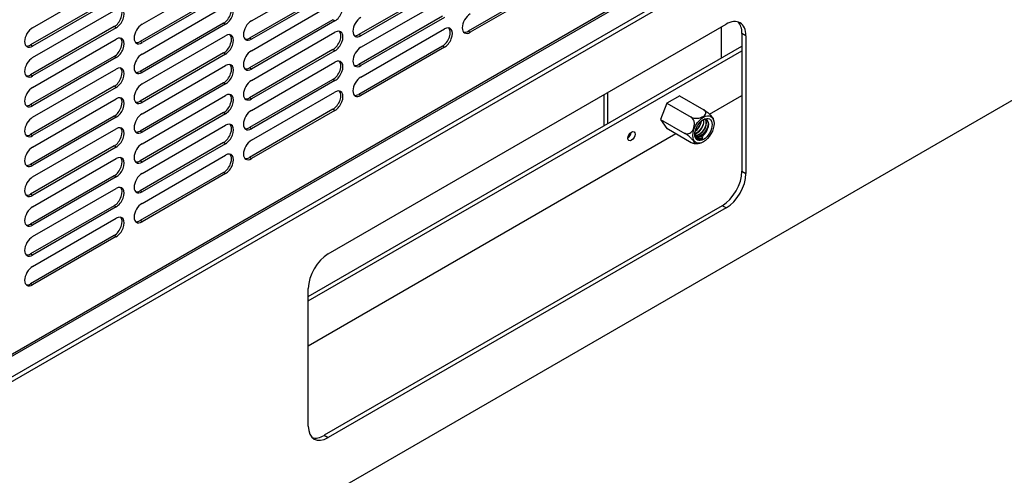
# Model space of a CAD drawing. Units: millimetres. Extents: x 0 to 12706, y 0 to 9062.
# Drawn here: x 1963 to 2173, y 6090 to 6187 of the extents above; entities that cross this region are included whole.
import ezdxf

# ---------------------------------------------------------------- set-up
doc = ezdxf.new("R2010")
doc.units = ezdxf.units.MM
doc.layers.add('LG-PRODUCT', color=3, linetype='Continuous')

msp = doc.modelspace()

# ---------------------------------------------------------------- linework, layer by layer
at = {"layer": 'LG-PRODUCT'}
for p, q in [((2359.04, 6345.69), (1787.98, 6016)), ((1787.73, 6015.45), (2358.79, 6345.15)), ((1514.9, 5789.36), (2359.87, 6277.21)), ((1776.61, 6004.63), (2150.75, 6220.64)), ((1776.61, 6003.65), (2150.75, 6219.66)), ((1988.67, 6186.23), (2006.49, 6196.52)), ((2012, 6186.97), (2029.82, 6197.25)), ((1965.34, 6185.5), (1983.16, 6195.79)), ((2076.05, 6195.05), (2058.24, 6184.76)), ((2076.48, 6194.81), (2058.66, 6184.52)), ((2006.06, 6192.85), (1988.25, 6182.56)), ((2006.49, 6192.6), (1988.67, 6182.32)), ((2029.39, 6193.58), (2011.58, 6183.29)), ((2029.82, 6193.34), (2012, 6183.05)), ((2052.72, 6194.32), (2034.91, 6184.03)), ((2053.15, 6194.07), (2035.33, 6183.78)), ((1982.73, 6192.11), (1964.91, 6181.83)), ((1983.16, 6191.87), (1965.34, 6181.58)), ((1988.67, 6179.87), (2006.49, 6190.15)), ((2012, 6180.6), (2029.82, 6190.89)), ((2035.33, 6181.34), (2053.15, 6191.62)), ((1965.34, 6179.13), (1983.16, 6189.42)), ((2006.06, 6186.48), (1988.25, 6176.19)), ((2006.49, 6186.23), (1988.67, 6175.95)), ((2006.49, 6186.23), (2006.06, 6186.48)), ((2029.39, 6187.21), (2011.58, 6176.93)), ((2029.82, 6186.97), (2012, 6176.68)), ((2028.37, 6137.25), (2113.21, 6186.23)), ((2029.82, 6186.97), (2029.39, 6187.21)), ((2052.72, 6187.95), (2034.91, 6177.66)), ((2053.15, 6187.7), (2035.33, 6177.42)), ((1982.73, 6185.74), (1964.91, 6175.46)), ((1983.16, 6185.5), (1965.34, 6175.21)), ((1983.16, 6185.5), (1982.73, 6185.74)), ((2012, 6174.23), (2029.82, 6184.52)), ((2035.33, 6183.78), (2034.91, 6184.03)), ((2035.33, 6174.97), (2053.15, 6185.25)), ((2058.66, 6184.52), (2058.24, 6184.76)), ((2112.15, 6185.62), (2112.15, 6179.01)), ((2116.61, 6184.27), (2116.61, 6154.89)), ((2117.46, 6183.78), (2116.61, 6184.27)), ((1965.34, 6181.58), (1964.91, 6181.83)), ((1965.34, 6172.76), (1983.16, 6183.05)), ((1988.67, 6182.32), (1988.25, 6182.56)), ((1988.67, 6173.5), (2006.49, 6183.78)), ((2012, 6183.05), (2011.58, 6183.29)), ((2117.46, 6183.78), (2117.46, 6154.4)), ((2006.06, 6180.11), (1988.25, 6169.82)), ((2006.49, 6179.87), (1988.67, 6169.58)), ((2006.49, 6179.87), (2006.06, 6180.11)), ((2029.39, 6180.85), (2011.58, 6170.56)), ((2029.82, 6180.6), (2012, 6170.31)), ((2024.13, 6128.19), (2116.6, 6181.58)), ((2024.13, 6127.21), (2116.6, 6180.59)), ((2029.82, 6180.6), (2029.39, 6180.85)), ((2052.72, 6181.58), (2034.91, 6171.29)), ((2053.15, 6181.34), (2035.33, 6171.05)), ((2053.15, 6181.34), (2052.72, 6181.58)), ((1982.73, 6179.38), (1964.91, 6169.09)), ((1983.16, 6179.13), (1965.34, 6168.85)), ((1983.16, 6179.13), (1982.73, 6179.38)), ((2012, 6167.87), (2029.82, 6178.15)), ((2035.33, 6177.42), (2034.91, 6177.66)), ((1965.34, 6175.21), (1964.91, 6175.46)), ((1965.34, 6166.4), (1983.16, 6176.68)), ((1988.67, 6175.95), (1988.25, 6176.19)), ((1988.67, 6167.13), (2006.49, 6177.42)), ((2012, 6176.68), (2011.58, 6176.93)), ((2006.06, 6173.74), (1988.25, 6163.46)), ((2006.49, 6173.5), (1988.67, 6163.21)), ((2006.49, 6173.5), (2006.06, 6173.74)), ((2029.39, 6174.48), (2011.58, 6164.19)), ((2029.82, 6174.23), (2012, 6163.95)), ((2029.82, 6174.23), (2029.39, 6174.48)), ((1982.73, 6173.01), (1964.91, 6162.72)), ((1983.16, 6172.76), (1965.34, 6162.48)), ((1983.16, 6172.76), (1982.73, 6173.01)), ((2012, 6161.5), (2029.82, 6171.78)), ((2035.33, 6171.05), (2034.91, 6171.29)), ((2087.97, 6171.66), (2087.97, 6165.05)), ((1965.34, 6160.03), (1983.16, 6170.31)), ((1988.67, 6169.58), (1988.25, 6169.82)), ((1988.67, 6160.76), (2006.49, 6171.05)), ((2012, 6170.31), (2011.58, 6170.56)), ((2087.13, 6171.17), (2087.13, 6164.56)), ((2100.61, 6169.43), (2099.25, 6165.93)), ((2103.33, 6171), (2100.61, 6169.43)), ((2100.61, 6169.42), (2105.78, 6166.44)), ((2103.3, 6170.98), (2108.47, 6167.99)), ((2103.38, 6170.94), (2103.33, 6171)), ((2109.69, 6167.05), (2116.6, 6171.04)), ((1965.34, 6168.85), (1964.91, 6169.09)), ((2006.06, 6167.38), (1988.25, 6157.09)), ((2006.49, 6167.13), (1988.67, 6156.84)), ((2006.49, 6167.13), (2006.06, 6167.38)), ((2029.39, 6168.11), (2011.58, 6157.82)), ((2029.82, 6167.87), (2012, 6157.58)), ((2029.82, 6167.87), (2029.39, 6168.11)), ((1982.73, 6166.64), (1964.91, 6156.35)), ((1983.16, 6166.4), (1965.34, 6156.11)), ((1983.16, 6166.4), (1982.73, 6166.64)), ((2099.25, 6165.93), (2100.61, 6163.99)), ((2099.26, 6165.95), (2104.43, 6162.97)), ((1965.34, 6153.66), (1983.16, 6163.95)), ((1988.67, 6163.21), (1988.25, 6163.46)), ((1988.67, 6154.4), (2006.49, 6164.68)), ((2012, 6163.95), (2011.58, 6164.19)), ((2024.13, 6117.66), (2102.52, 6162.92)), ((2100.57, 6164.06), (2105.78, 6161.05)), ((2100.61, 6163.99), (2100.65, 6164.01)), ((1965.34, 6162.48), (1964.91, 6162.72)), ((2006.06, 6161.01), (1988.25, 6150.72)), ((2006.49, 6160.76), (1988.67, 6150.48)), ((2006.49, 6160.76), (2006.06, 6161.01)), ((2107.98, 6162.34), (2108.02, 6162.32)), ((2108.25, 6161.91), (2108.02, 6162.32)), ((2108.25, 6161.91), (2108.12, 6161.99)), ((1982.73, 6160.27), (1964.91, 6149.99)), ((1983.16, 6160.03), (1965.34, 6149.74)), ((1983.16, 6160.03), (1982.73, 6160.27)), ((1965.34, 6147.29), (1983.16, 6157.58)), ((1988.67, 6156.84), (1988.25, 6157.09)), ((1988.67, 6148.03), (2006.49, 6158.31)), ((2012, 6157.58), (2011.58, 6157.82)), ((1965.34, 6156.11), (1964.91, 6156.35)), ((2006.06, 6154.64), (1988.25, 6144.35)), ((2006.49, 6154.4), (2006.06, 6154.64)), ((2116.61, 6154.89), (2117.46, 6154.4)), ((1982.73, 6153.91), (1964.91, 6143.62)), ((1983.16, 6153.66), (1965.34, 6143.37)), ((1983.16, 6153.66), (1982.73, 6153.91)), ((2006.49, 6154.4), (1988.67, 6144.11)), ((1965.34, 6140.93), (1983.16, 6151.21)), ((1988.67, 6150.48), (1988.25, 6150.72)), ((1965.34, 6149.74), (1964.91, 6149.99)), ((1982.73, 6147.54), (1964.91, 6137.25)), ((1983.16, 6147.29), (1965.34, 6137.01)), ((1983.16, 6147.29), (1982.73, 6147.54)), ((2112.37, 6147.54), (2027.53, 6098.56)), ((2113.21, 6147.05), (2028.37, 6098.07)), ((2113.21, 6147.05), (2112.37, 6147.54)), ((1965.34, 6134.56), (1983.16, 6144.84)), ((1988.67, 6144.11), (1988.25, 6144.35)), ((1965.34, 6143.37), (1964.91, 6143.62)), ((1982.73, 6141.17), (1964.91, 6130.88)), ((1983.16, 6140.93), (1965.34, 6130.64)), ((1983.16, 6140.93), (1982.73, 6141.17)), ((1965.34, 6137.01), (1964.91, 6137.25)), ((1965.34, 6130.64), (1964.91, 6130.88)), ((2024.13, 6100.52), (2024.13, 6129.9)), ((2027.53, 6098.56), (2028.37, 6098.07))]:
    msp.add_line(p, q, dxfattribs=at)
for centre, major_axis, start_param, end_param in [((2006.06, 6188.44), (-1.2, -2.08), 0.785398, 2.963844), ((2006.49, 6188.19), (-1.2, -2.08), 0.785398, 3.926991), ((2029.82, 6188.93), (-1.2, -2.08), 0.785398, 3.926991), ((1982.73, 6187.7), (-1.2, -2.08), 0.785398, 2.963844), ((1983.16, 6187.46), (-1.2, -2.08), 0.785398, 3.926991), ((2058.66, 6186.48), (-1.2, -2.08), 3.926991, 7.068583), ((1988.67, 6184.27), (-1.2, -2.08), 3.926991, 7.068583), ((2012, 6185.01), (-1.2, -2.08), 3.926991, 7.068583), ((2035.33, 6185.74), (-1.2, -2.08), 3.926991, 7.068583), ((2113.21, 6181.34), (-3, -5.2), 2.356194, 3.926991), ((2112.37, 6181.83), (3, 5.2), 5.497787, 6.141297), ((1965.34, 6183.54), (-1.2, -2.08), 3.926991, 7.068583), ((2006.06, 6182.07), (-1.2, -2.08), 0.785398, 2.963844), ((2006.49, 6181.83), (-1.2, -2.08), 0.785398, 3.926991), ((2029.39, 6182.81), (-1.2, -2.08), 0.785398, 2.963844), ((2029.82, 6182.56), (-1.2, -2.08), 0.785398, 3.926991), ((2034.91, 6185.99), (-1.2, -2.08), 0.177691, 0.785398), ((2052.72, 6183.54), (-1.2, -2.08), 0.785398, 2.963844), ((2053.15, 6183.29), (-1.2, -2.08), 0.785398, 3.926991), ((2058.24, 6186.72), (-1.2, -2.08), 0.177691, 0.785398), ((1964.91, 6183.78), (-1.2, -2.08), 0.177691, 0.785398), ((1982.73, 6181.34), (-1.2, -2.08), 0.785398, 2.963844), ((1983.16, 6181.09), (-1.2, -2.08), 0.785398, 3.926991), ((1988.25, 6184.52), (-1.2, -2.08), 0.177691, 0.785398), ((2011.58, 6185.25), (-1.2, -2.08), 0.177691, 0.785398), ((1988.67, 6177.91), (-1.2, -2.08), 3.926991, 7.068583), ((2012, 6178.64), (-1.2, -2.08), 3.926991, 7.068583), ((2035.33, 6179.38), (-1.2, -2.08), 3.926991, 7.068583), ((1965.34, 6177.17), (-1.2, -2.08), 3.926991, 7.068583), ((2006.06, 6175.7), (-1.2, -2.08), 0.785398, 2.963844), ((2006.49, 6175.46), (-1.2, -2.08), 0.785398, 3.926991), ((2029.39, 6176.44), (-1.2, -2.08), 0.785398, 2.963844), ((2029.82, 6176.19), (-1.2, -2.08), 0.785398, 3.926991), ((2034.91, 6179.62), (-1.2, -2.08), 0.177691, 0.785398), ((1964.91, 6177.42), (-1.2, -2.08), 0.177691, 0.785398), ((1982.73, 6174.97), (-1.2, -2.08), 0.785398, 2.963844), ((1983.16, 6174.72), (-1.2, -2.08), 0.785398, 3.926991), ((1988.25, 6178.15), (-1.2, -2.08), 0.177691, 0.785398), ((2011.58, 6178.89), (-1.2, -2.08), 0.177691, 0.785398), ((1988.67, 6171.54), (-1.2, -2.08), 3.926991, 7.068583), ((2012, 6172.27), (-1.2, -2.08), 3.926991, 7.068583), ((2035.33, 6173.01), (-1.2, -2.08), 3.926991, 7.068583), ((1965.34, 6170.8), (-1.2, -2.08), 3.926991, 7.068583), ((2006.06, 6169.34), (-1.2, -2.08), 0.785398, 2.963844), ((2006.49, 6169.09), (-1.2, -2.08), 0.785398, 3.926991), ((2029.39, 6170.07), (-1.2, -2.08), 0.785398, 2.963844), ((2029.82, 6169.82), (-1.2, -2.08), 0.785398, 3.926991), ((2034.91, 6173.25), (-1.2, -2.08), 0.177691, 0.785398), ((1982.73, 6168.6), (-1.2, -2.08), 0.785398, 2.963844), ((1983.16, 6168.36), (-1.2, -2.08), 0.785398, 3.926991), ((1988.25, 6171.78), (-1.2, -2.08), 0.177691, 0.785398), ((2011.58, 6172.52), (-1.2, -2.08), 0.177691, 0.785398), ((1964.91, 6171.05), (-1.2, -2.08), 0.177691, 0.785398), ((1988.67, 6165.17), (-1.2, -2.08), 3.926991, 7.068583), ((2012, 6165.91), (-1.2, -2.08), 3.926991, 7.068583), ((1965.34, 6164.44), (-1.2, -2.08), 3.926991, 7.068583), ((2006.49, 6162.72), (-1.2, -2.08), 0.785398, 3.926991), ((2108.02, 6164.01), (1.03, 1.79), 3.926991, 5.616136), ((1982.73, 6162.23), (-1.2, -2.08), 0.785398, 2.963844), ((1983.16, 6161.99), (-1.2, -2.08), 0.785398, 3.926991), ((1988.25, 6165.42), (-1.2, -2.08), 0.177691, 0.785398), ((2006.06, 6162.97), (-1.2, -2.08), 0.785398, 2.963844), ((2011.58, 6166.15), (-1.2, -2.08), 0.177691, 0.785398), ((2092.22, 6162.84), (0.54, 0.935), 4.045284, 5.379378), ((1964.91, 6164.68), (-1.2, -2.08), 0.177691, 0.785398), ((1988.67, 6158.8), (-1.2, -2.08), 3.926991, 7.068583), ((2012, 6159.54), (-1.2, -2.08), 3.926991, 7.068583), ((2108.25, 6163.87), (1.2, 2.08), 3.699401, 3.926991), ((1965.34, 6158.07), (-1.2, -2.08), 3.926991, 7.068583), ((2006.49, 6156.35), (-1.2, -2.08), 0.785398, 3.926991), ((1982.73, 6155.86), (-1.2, -2.08), 0.785398, 2.963844), ((1983.16, 6155.62), (-1.2, -2.08), 0.785398, 3.926991), ((1988.25, 6159.05), (-1.2, -2.08), 0.177691, 0.785398), ((2006.06, 6156.6), (-1.2, -2.08), 0.785398, 2.963844), ((2011.58, 6159.78), (-1.2, -2.08), 0.177691, 0.785398), ((1964.91, 6158.31), (-1.2, -2.08), 0.177691, 0.785398), ((2112.37, 6152.44), (3, 5.2), 3.926991, 5.497787), ((1965.34, 6151.7), (-1.2, -2.08), 3.926991, 7.068583), ((1988.67, 6152.44), (-1.2, -2.08), 3.926991, 7.068583), ((2113.21, 6151.95), (-3, -5.2), 0.785398, 2.356194), ((1982.73, 6149.5), (-1.2, -2.08), 0.785398, 2.963844), ((1983.16, 6149.25), (-1.2, -2.08), 0.785398, 3.926991), ((1988.25, 6152.68), (-1.2, -2.08), 0.177691, 0.785398), ((1964.91, 6151.95), (-1.2, -2.08), 0.177691, 0.785398), ((1965.34, 6145.33), (-1.2, -2.08), 3.926991, 7.068583), ((1988.67, 6146.07), (-1.2, -2.08), 3.926991, 7.068583), ((1982.73, 6143.13), (-1.2, -2.08), 0.785398, 2.963844), ((1983.16, 6142.88), (-1.2, -2.08), 0.785398, 3.926991), ((1988.25, 6146.31), (-1.2, -2.08), 0.177691, 0.785398), ((1964.91, 6145.58), (-1.2, -2.08), 0.177691, 0.785398), ((1965.34, 6138.97), (-1.2, -2.08), 3.926991, 7.068583), ((1964.91, 6139.21), (-1.2, -2.08), 0.177691, 0.785398), ((2028.37, 6132.35), (-3, -5.2), 3.926991, 5.497787), ((1965.34, 6132.6), (-1.2, -2.08), 3.926991, 7.068583), ((1964.91, 6132.84), (-1.2, -2.08), 0.177691, 0.785398), ((2028.37, 6102.96), (-3, -5.2), 5.497787, 7.068583), ((2027.53, 6103.45), (3, 5.2), 3.283481, 3.926991)]:
    msp.add_ellipse(centre, major_axis=major_axis, ratio=0.57735, start_param=start_param, end_param=end_param, dxfattribs=at)
for centre, major_axis in [((2108.4, 6163.79), (1.6, 2.78)), ((2108.4, 6163.79), (-1.3, -2.26)), ((2093.06, 6162.36), (-0.54, -0.935))]:
    msp.add_ellipse(centre, major_axis=major_axis, ratio=0.57735, dxfattribs=at)
for points, knots in [([(2105.78, 6166.44), (2105.83, 6166.41), (2105.88, 6166.38), (2106.08, 6166.3), (2106.23, 6166.25), (2106.55, 6166.19), (2106.73, 6166.18), (2107.08, 6166.18), (2107.27, 6166.2), (2107.64, 6166.26), (2107.83, 6166.32), (2108.11, 6166.43), (2108.21, 6166.48), (2108.48, 6166.63), (2108.62, 6166.74), (2108.83, 6166.99), (2108.9, 6167.12), (2108.94, 6167.38), (2108.91, 6167.51), (2108.79, 6167.74), (2108.7, 6167.84), (2108.55, 6167.95), (2108.51, 6167.97), (2108.47, 6167.99)], [0, 0, 0, 0, 0.037777, 0.037777, 0.127542, 0.127542, 0.219111, 0.219111, 0.31733, 0.31733, 0.426753, 0.426753, 0.498547, 0.498547, 0.624925, 0.624925, 0.752018, 0.752018, 0.86889, 0.86889, 0.969954, 0.969954, 1, 1, 1, 1]), ([(2108.47, 6167.99), (2108.6, 6167.92), (2108.75, 6167.83), (2109.04, 6167.62), (2109.18, 6167.51), (2109.46, 6167.27), (2109.6, 6167.15), (2109.85, 6166.91), (2109.97, 6166.78), (2110.2, 6166.53), (2110.29, 6166.41), (2110.42, 6166.22), (2110.46, 6166.14), (2110.49, 6166.07)], [0, 0, 0, 0, 0.160345, 0.160345, 0.320226, 0.320226, 0.47677, 0.47677, 0.650308, 0.650308, 0.846117, 0.846117, 1, 1, 1, 1]), ([(2104.43, 6162.97), (2104.56, 6162.89), (2104.71, 6162.85), (2104.99, 6162.83), (2105.14, 6162.85), (2105.42, 6162.95), (2105.55, 6163.03), (2105.81, 6163.24), (2105.93, 6163.38), (2106.16, 6163.71), (2106.25, 6163.91), (2106.4, 6164.34), (2106.45, 6164.59), (2106.48, 6165.08), (2106.46, 6165.32), (2106.35, 6165.74), (2106.26, 6165.93), (2106.07, 6166.21), (2105.96, 6166.32), (2105.83, 6166.41), (2105.8, 6166.43), (2105.78, 6166.44)], [0, 0, 0, 0, 0.098219, 0.098219, 0.196154, 0.196154, 0.292044, 0.292044, 0.398344, 0.398344, 0.518286, 0.518286, 0.649691, 0.649691, 0.778837, 0.778837, 0.89202, 0.89202, 0.982734, 0.982734, 1, 1, 1, 1]), ([(2108.37, 6165.92), (2108.38, 6165.87), (2108.39, 6165.81), (2108.42, 6165.59), (2108.41, 6165.4), (2108.34, 6165.01), (2108.28, 6164.8), (2108.11, 6164.39), (2107.99, 6164.18), (2107.73, 6163.8), (2107.58, 6163.61), (2107.26, 6163.3), (2107.09, 6163.17), (2106.8, 6163), (2106.68, 6162.94), (2106.56, 6162.91)], [0, 0, 0, 0, 0.057963, 0.057963, 0.224089, 0.224089, 0.390218, 0.390218, 0.55638, 0.55638, 0.722501, 0.722501, 0.888678, 0.888678, 1, 1, 1, 1]), ([(2106.57, 6162.82), (2106.63, 6162.83), (2106.69, 6162.85), (2106.93, 6162.95), (2107.11, 6163.05), (2107.44, 6163.31), (2107.61, 6163.47), (2107.9, 6163.82), (2108.04, 6164.02), (2108.26, 6164.42), (2108.35, 6164.63), (2108.47, 6165.04), (2108.51, 6165.25), (2108.52, 6165.6), (2108.51, 6165.75), (2108.47, 6165.88)], [0, 0, 0, 0, 0.056751, 0.056751, 0.21639, 0.21639, 0.376059, 0.376059, 0.53572, 0.53572, 0.695368, 0.695368, 0.855048, 0.855048, 1, 1, 1, 1]), ([(2108.58, 6166.07), (2108.62, 6166.05), (2108.66, 6166.02), (2108.78, 6165.9), (2108.85, 6165.78), (2108.93, 6165.49), (2108.95, 6165.32), (2108.93, 6164.95), (2108.88, 6164.75), (2108.75, 6164.34), (2108.66, 6164.12), (2108.43, 6163.72), (2108.29, 6163.53), (2107.99, 6163.18), (2107.82, 6163.02), (2107.48, 6162.77), (2107.3, 6162.68), (2106.96, 6162.55), (2106.79, 6162.52), (2106.64, 6162.53)], [0, 0, 0, 0, 0.045117, 0.045117, 0.164563, 0.164563, 0.28403, 0.28403, 0.403463, 0.403463, 0.522948, 0.522948, 0.64239, 0.64239, 0.761855, 0.761855, 0.8813, 0.8813, 1, 1, 1, 1]), ([(2106.65, 6162.48), (2106.76, 6162.46), (2106.87, 6162.46), (2107.15, 6162.51), (2107.32, 6162.58), (2107.67, 6162.77), (2107.85, 6162.89), (2108.17, 6163.2), (2108.33, 6163.37), (2108.59, 6163.75), (2108.71, 6163.96), (2108.9, 6164.37), (2108.96, 6164.58), (2109.04, 6164.98), (2109.06, 6165.17), (2109.03, 6165.51), (2108.99, 6165.65), (2108.86, 6165.88), (2108.78, 6165.96), (2108.68, 6166.01)], [0, 0, 0, 0, 0.079973, 0.079973, 0.196659, 0.196659, 0.313313, 0.313313, 0.430019, 0.430019, 0.546681, 0.546681, 0.663368, 0.663368, 0.780033, 0.780033, 0.896698, 0.896698, 1, 1, 1, 1]), ([(2106.69, 6163.44), (2106.81, 6163.53), (2106.93, 6163.63), (2107.2, 6163.9), (2107.35, 6164.09), (2107.6, 6164.48), (2107.71, 6164.69), (2107.88, 6165.1), (2107.93, 6165.31), (2107.97, 6165.54), (2107.97, 6165.57), (2107.98, 6165.61)], [0, 0, 0, 0, 0.182541, 0.182541, 0.440098, 0.440098, 0.697566, 0.697566, 0.955114, 0.955114, 1, 1, 1, 1]), ([(2107.84, 6165.47), (2107.83, 6165.4), (2107.81, 6165.33), (2107.74, 6165.07), (2107.65, 6164.85), (2107.44, 6164.45), (2107.31, 6164.25), (2107.03, 6163.9), (2106.88, 6163.74), (2106.72, 6163.61)], [0, 0, 0, 0, 0.100157, 0.100157, 0.406851, 0.406851, 0.713473, 0.713473, 1, 1, 1, 1]), ([(2109.47, 6165.05), (2109.48, 6164.88), (2109.46, 6164.68), (2109.37, 6164.28), (2109.3, 6164.07), (2109.11, 6163.66), (2108.98, 6163.45), (2108.71, 6163.08), (2108.55, 6162.91), (2108.22, 6162.61), (2108.05, 6162.49), (2107.7, 6162.31), (2107.52, 6162.25), (2107.2, 6162.21), (2107.04, 6162.23), (2106.86, 6162.29), (2106.81, 6162.31), (2106.77, 6162.34)], [0, 0, 0, 0, 0.136543, 0.136543, 0.27313, 0.27313, 0.409715, 0.409715, 0.546285, 0.546285, 0.682887, 0.682887, 0.819447, 0.819447, 0.956062, 0.956062, 1, 1, 1, 1]), ([(2109.41, 6165.45), (2109.42, 6165.37), (2109.42, 6165.28), (2109.41, 6164.98), (2109.37, 6164.74), (2109.23, 6164.27), (2109.13, 6164.02), (2108.88, 6163.55), (2108.72, 6163.32), (2108.39, 6162.91), (2108.2, 6162.72), (2107.85, 6162.45), (2107.69, 6162.35), (2107.53, 6162.27)], [0, 0, 0, 0, 0.081494, 0.081494, 0.27304, 0.27304, 0.464516, 0.464516, 0.656034, 0.656034, 0.847526, 0.847526, 1, 1, 1, 1]), ([(2109.47, 6165.05), (2109.46, 6165.22), (2109.43, 6165.39), (2109.3, 6165.65), (2109.22, 6165.76), (2109, 6165.9), (2108.87, 6165.93), (2108.62, 6165.94), (2108.49, 6165.91), (2108.37, 6165.87)], [0, 0, 0, 0, 0.261909, 0.261909, 0.525634, 0.525634, 0.790774, 0.790774, 1, 1, 1, 1]), ([(2105.78, 6161.05), (2105.91, 6160.98), (2106.03, 6160.92), (2106.22, 6160.84), (2106.3, 6160.83), (2106.42, 6160.83), (2106.45, 6160.85), (2106.48, 6160.93), (2106.47, 6161), (2106.4, 6161.16), (2106.34, 6161.26), (2106.16, 6161.51), (2106.03, 6161.65), (2105.74, 6161.95), (2105.57, 6162.12), (2105.23, 6162.41), (2105.06, 6162.54), (2104.76, 6162.76), (2104.63, 6162.85), (2104.48, 6162.94), (2104.46, 6162.95), (2104.43, 6162.97)], [0, 0, 0, 0, 0.098219, 0.098219, 0.196154, 0.196154, 0.292044, 0.292044, 0.398344, 0.398344, 0.518286, 0.518286, 0.649691, 0.649691, 0.778837, 0.778837, 0.89202, 0.89202, 0.982734, 0.982734, 1, 1, 1, 1]), ([(2106.55, 6162.98), (2106.55, 6162.77), (2106.58, 6162.58), (2106.69, 6162.24), (2106.78, 6162.09), (2107, 6161.86), (2107.14, 6161.78), (2107.46, 6161.7), (2107.63, 6161.69), (2107.83, 6161.74), (2107.85, 6161.74), (2107.87, 6161.74)], [0, 0, 0, 0, 0.230265, 0.230265, 0.475622, 0.475622, 0.7273, 0.7273, 0.976928, 0.976928, 1, 1, 1, 1]), ([(2106.62, 6162.51), (2106.68, 6162.43), (2106.74, 6162.37), (2106.93, 6162.23), (2107.07, 6162.18), (2107.38, 6162.15), (2107.55, 6162.17), (2107.8, 6162.26), (2107.89, 6162.29), (2107.98, 6162.34)], [0, 0, 0, 0, 0.197085, 0.197085, 0.517987, 0.517987, 0.838966, 0.838966, 1, 1, 1, 1]), ([(2108.12, 6161.99), (2107.93, 6161.9), (2107.75, 6161.83), (2107.43, 6161.78), (2107.28, 6161.78), (2107.14, 6161.8)], [0, 0, 0, 0, 0.529234, 0.529234, 1, 1, 1, 1])]:
    msp.add_open_spline(points, degree=3, knots=knots, dxfattribs=at)
for points, degree in [([(2110.58, 6165.59), (2110.61, 6165.87), (2110.47, 6166.09)], 2), ([(2106.26, 6160.88), (2106.79, 6160.69), (2107.3, 6160.84)], 2), ([(2107.3, 6160.84), (2107.93, 6160.97)], 1), ([(2107.98, 6162.34), (2108.12, 6161.99)], 1)]:
    msp.add_open_spline(points, degree=degree, dxfattribs=at)

doc.saveas('drawing.dxf')
